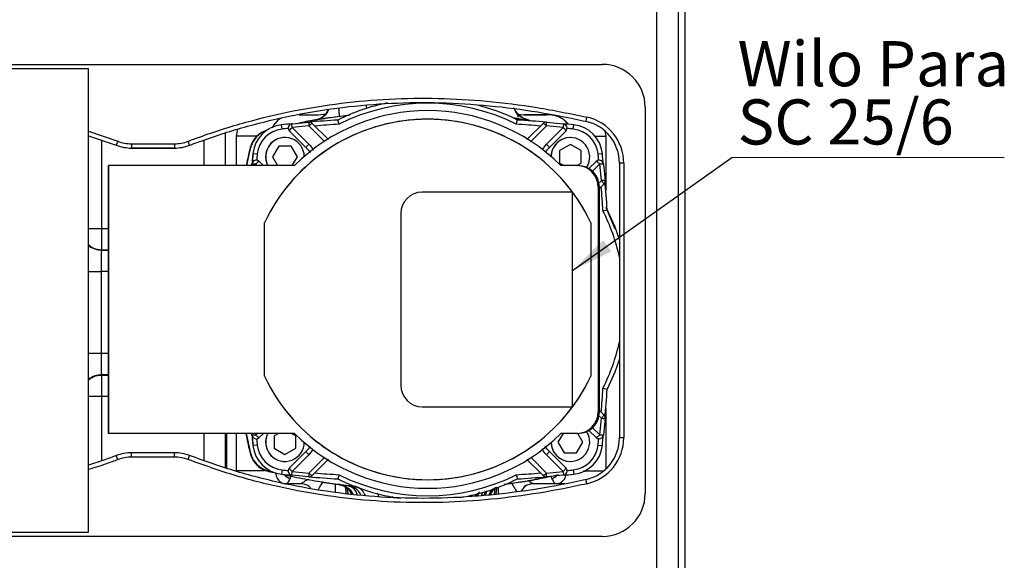
# Model space of a CAD drawing. Units: millimetres. Extents: x 10 to 416, y 10 to 287.
# Drawn here: x 84 to 161, y 141 to 183 of the extents above; entities that cross this region are included whole.
import ezdxf

# ---------------------------------------------------------------- set-up
doc = ezdxf.new("R2010")
doc.units = ezdxf.units.MM
doc.styles.add('SLDTEXTSTYLE1', font='TXT', dxfattribs={"width": 0.75})
doc.dimstyles.new('SLDDIMSTYLE1', dxfattribs={"dimtxt": 0.18, "dimasz": 3.302, "dimexe": 0, "dimexo": 0.0625, "dimgap": 0, "dimtad": 0, "dimtih": 1, "dimtoh": 1, "dimdec": 0, "dimrnd": 1e-09, "dimzin": 0, "dimdsep": 46, "dimtxsty": 'Standard', "dimsah": 1, "dimcen": 0.09, "dimadec": 0, "dimazin": 0, "dimtfac": 3.302, "dimtdec": 0, "dimtofl": 0, "dimtmove": 0, "dimatfit": 3, "dimfxl": 1, "dimfrac": 2, "dimtolj": 1, "dimtzin": 0, "dimarcsym": 0})

# ---------------------------------------------------------------- blocks, each defined once
blk = doc.blocks.new('SW_NOTE_0_5')
at = {"color": 0, "linetype": 'Continuous', "lineweight": 0}
blk.add_line((21.159, 0), (0, 0), dxfattribs=at)
at = {"color": 0, "linetype": 'Continuous', "lineweight": 0, "char_height": 3.5, "attachment_point": 1, "style": 'SLDTEXTSTYLE1'}
for s, insert in [('Wilo Para', (0.454, 9.046)), ('SC 25/6', (0.454, 4.52))]:
    blk.add_mtext(s, dxfattribs=dict(at, insert=insert))

msp = doc.modelspace()

# ---------------------------------------------------------------- linework, layer by layer
at = {"color": 7, "linetype": 'Continuous', "lineweight": 25}
for p, q in [((133.827, 218), (133.827, 92.666)), ((135.494, 218), (135.494, 92.666)), ((136.047, 92.666), (136.047, 217.999)), ((59.845, 179.441), (129.608, 179.441)), ((59.845, 179.441), (129.608, 179.441)), ((89.714, 179.107), (59.845, 179.107)), ((89.714, 143.107), (89.714, 179.107)), ((129.608, 179.441), (129.608, 179.441)), ((132.941, 176.107), (132.941, 146.107)), ((106.065, 175.533), (107.569, 175.533)), ((107.341, 175.12), (107.338, 175.12)), ((107.569, 175.533), (108.134, 175.59)), ((109.175, 174.792), (109.086, 175.121)), ((109.992, 175.479), (109.198, 175.394)), ((123.007, 175.224), (122.68, 175.273)), ((122.928, 174.792), (123.018, 175.121)), ((123.007, 175.224), (123.008, 175.238)), ((123.413, 175.158), (123.008, 175.238)), ((123.055, 175.581), (123.522, 175.533)), ((123.522, 175.533), (125.297, 175.533)), ((123.996, 175.078), (123.538, 175.23)), ((123.996, 175.078), (123.996, 175.078)), ((128.347, 175.016), (128.421, 175.341)), ((101.208, 173.866), (101.314, 174.398)), ((104.744, 174.414), (104.709, 174.745)), ((106.826, 174.664), (105.528, 174.542)), ((105.528, 174.542), (106.825, 173.247)), ((105.531, 174.829), (106.829, 174.95)), ((105.531, 174.829), (105.531, 174.829)), ((107.094, 174.853), (108.343, 173.604)), ((123.752, 173.595), (125.01, 174.853)), ((125.275, 174.95), (126.573, 174.829)), ((126.575, 174.542), (125.278, 174.664)), ((125.279, 173.247), (126.575, 174.542)), ((127.36, 174.414), (127.395, 174.745)), ((128.347, 175.016), (128.347, 175.016)), ((89.714, 174.241), (91.999, 173.47)), ((89.714, 173.891), (91.88, 173.159)), ((101.208, 171.581), (101.208, 173.866)), ((104.974, 173.759), (104.974, 173.759)), ((106.624, 172.966), (105.328, 174.262)), ((126.776, 174.262), (125.48, 172.966)), ((127.13, 173.759), (127.13, 173.759)), ((129.806, 174.254), (129.883, 173.867)), ((129.883, 173.867), (129.883, 169.649)), ((91.999, 173.47), (91.88, 173.159)), ((91.88, 173.159), (91.88, 173.159)), ((93.066, 173.274), (96.386, 173.274)), ((93.066, 173.274), (93.066, 172.941)), ((93.066, 172.941), (96.386, 172.941)), ((93.066, 172.941), (96.386, 172.941)), ((93.066, 172.941), (93.066, 172.941)), ((96.386, 172.941), (93.066, 172.941)), ((96.386, 173.274), (96.386, 172.941)), ((96.386, 172.941), (96.386, 172.941)), ((97.572, 173.159), (97.453, 173.47)), ((97.572, 173.159), (97.572, 173.159)), ((102.273, 172.952), (101.984, 171.581)), ((102.273, 172.952), (102.259, 172.893)), ((102.304, 173.063), (102.273, 172.952)), ((102.304, 172.948), (102.273, 172.952)), ((102.285, 172.957), (102.304, 173.063)), ((104.493, 173.092), (104.011, 172.259)), ((105.455, 173.092), (104.493, 173.092)), ((105.936, 172.259), (105.455, 173.092)), ((106.624, 172.966), (106.624, 172.966)), ((127.13, 173.221), (126.297, 172.74)), ((127.964, 172.74), (127.13, 173.221)), ((102.488, 172.524), (102.488, 172.524)), ((102.488, 172.524), (102.819, 172.489)), ((104.011, 172.259), (104.403, 171.581)), ((105.544, 171.581), (105.936, 172.259)), ((126.297, 172.74), (126.297, 171.778)), ((127.964, 171.778), (127.964, 172.74)), ((129.285, 172.489), (129.616, 172.524)), ((129.368, 171.998), (129.335, 172.001)), ((91.285, 171.581), (91.285, 150.781)), ((105.71, 171.581), (91.285, 171.581)), ((91.285, 150.781), (91.285, 171.581)), ((91.285, 171.581), (91.285, 171.581)), ((101.975, 171.657), (101.96, 171.581)), ((102.403, 171.702), (102.403, 171.702)), ((102.971, 171.905), (103.295, 171.581)), ((126.297, 171.778), (126.638, 171.581)), ((127.631, 171.581), (126.394, 171.581)), ((127.622, 171.581), (127.964, 171.778)), ((127.718, 171.581), (127.631, 171.581)), ((128.573, 171.345), (129.133, 171.905)), ((129.535, 170.407), (129.413, 171.704)), ((129.7, 171.702), (129.821, 170.404)), ((131.274, 171.765), (130.941, 171.765)), ((130.941, 171.765), (130.941, 150.449)), ((131.274, 171.765), (131.274, 150.449)), ((129.298, 169.914), (129.298, 152.447)), ((129.385, 169.914), (129.298, 169.914)), ((129.724, 170.139), (129.385, 169.8)), ((129.385, 152.447), (129.385, 169.914)), ((129.448, 169.862), (129.437, 169.925)), ((127.302, 169.514), (115.635, 169.514)), ((127.302, 152.847), (127.302, 169.514)), ((129.883, 168.36), (130.591, 166.669)), ((113.968, 167.847), (113.968, 154.514)), ((129.664, 168.057), (129.992, 168.146)), ((103.385, 155.218), (103.385, 167.144)), ((128.719, 167.144), (128.719, 155.218)), ((90.755, 165.046), (90.752, 165.02)), ((90.726, 156.998), (90.726, 163.36)), ((90.753, 155.337), (90.755, 155.312)), ((129.664, 154.304), (129.992, 154.215)), ((115.635, 152.847), (127.302, 152.847)), ((129.298, 152.447), (129.385, 152.447)), ((129.385, 152.561), (129.724, 152.222)), ((129.884, 152.717), (129.884, 148.014)), ((129.413, 150.657), (129.535, 151.955)), ((129.821, 151.958), (129.7, 150.66)), ((105.71, 150.781), (91.285, 150.781)), ((91.285, 150.781), (91.285, 150.781)), ((100.431, 150.781), (100.431, 148.091)), ((101.208, 147.866), (101.208, 150.781)), ((101.928, 150.781), (101.975, 150.543)), ((101.95, 150.781), (102.273, 149.247)), ((101.958, 150.781), (102.304, 149.251)), ((102.403, 150.66), (102.403, 150.66)), ((103.295, 150.781), (102.971, 150.457)), ((104.482, 150.781), (104.14, 150.584)), ((105.807, 150.584), (105.466, 150.781)), ((126.56, 150.781), (126.168, 150.103)), ((127.631, 150.781), (126.394, 150.781)), ((127.718, 150.781), (127.631, 150.781)), ((128.092, 150.103), (127.701, 150.781)), ((129.133, 150.457), (128.573, 151.017)), ((102.819, 149.873), (102.488, 149.838)), ((102.488, 149.838), (102.488, 149.838)), ((104.14, 150.584), (104.14, 149.621)), ((105.807, 149.621), (105.807, 150.584)), ((126.168, 150.103), (126.649, 149.269)), ((127.611, 149.269), (128.092, 150.103)), ((129.285, 149.873), (129.616, 149.838)), ((129.368, 150.363), (129.335, 150.361)), ((130.941, 150.449), (131.274, 150.449)), ((93.066, 148.941), (93.066, 149.274)), ((96.386, 149.274), (93.066, 149.274)), ((96.386, 148.941), (96.386, 149.274)), ((102.259, 149.307), (102.273, 149.247)), ((102.273, 149.247), (102.273, 149.247)), ((102.273, 149.247), (102.289, 149.189)), ((104.14, 149.621), (104.974, 149.14)), ((104.974, 149.14), (105.807, 149.621)), ((105.328, 148.1), (106.624, 149.396)), ((106.825, 149.115), (105.528, 147.819)), ((106.624, 149.396), (106.624, 149.396)), ((126.575, 147.819), (125.279, 149.115)), ((125.48, 149.396), (126.776, 148.1)), ((126.649, 149.269), (127.611, 149.269)), ((91.999, 148.744), (91.88, 149.056)), ((96.386, 148.941), (93.066, 148.941)), ((97.453, 148.744), (97.572, 149.056)), ((104.974, 148.603), (104.974, 148.603)), ((108.352, 148.767), (107.094, 147.508)), ((125.01, 147.508), (123.761, 148.758)), ((127.13, 148.603), (127.13, 148.603)), ((103.696, 147.86), (103.692, 147.829)), ((103.692, 147.829), (104.273, 147.714)), ((104.744, 147.948), (104.709, 147.617)), ((105.528, 147.819), (106.826, 147.697)), ((106.829, 147.412), (105.531, 147.532)), ((105.531, 147.532), (105.531, 147.532)), ((109.175, 147.569), (109.086, 147.241)), ((122.928, 147.569), (123.018, 147.241)), ((126.573, 147.532), (125.275, 147.412)), ((125.278, 147.697), (126.575, 147.819)), ((125.786, 147.494), (126.211, 147.582)), ((127.36, 147.948), (127.395, 147.617)), ((106.221, 146.866), (105.023, 146.866)), ((107.545, 147.067), (108.081, 146.962)), ((108.02, 146.971), (109.167, 146.809)), ((109.153, 146.811), (109.104, 146.818)), ((109.187, 146.807), (109.167, 146.809)), ((109.23, 146.801), (109.187, 146.807)), ((109.23, 146.801), (109.704, 146.743)), ((124.222, 146.867), (124.214, 146.867)), ((126.701, 146.867), (124.222, 146.867)), ((128.421, 146.874), (128.347, 147.199)), ((109.663, 146.6), (109.711, 146.107)), ((109.966, 146.713), (109.782, 146.734)), ((109.966, 146.713), (110.398, 146.666)), ((59.845, 143.107), (89.714, 143.107)), ((59.845, 143.107), (89.714, 143.107)), ((89.714, 143.107), (89.714, 143.107)), ((129.608, 142.774), (59.845, 142.774))]:
    msp.add_line(p, q, dxfattribs=at)
at = {"color": 8, "linetype": 'Continuous', "lineweight": 25}
for p, q in [((107.692, 175.161), (107.606, 175.149)), ((123.008, 175.238), (122.679, 175.277)), ((108.053, 173.439), (106.826, 174.664)), ((125.278, 174.664), (124.033, 173.421)), ((90.755, 166.706), (90.755, 173.539)), ((98.668, 173.528), (98.668, 171.581)), ((100.334, 174.09), (100.334, 171.581)), ((124.957, 172.825), (125.279, 173.247)), ((102.392, 171.581), (102.403, 171.702)), ((102.691, 171.704), (102.679, 171.581)), ((102.814, 171.581), (102.691, 171.704)), ((129.413, 171.704), (128.809, 171.1)), ((129.313, 170.184), (129.535, 170.407)), ((90.755, 166.706), (91.285, 166.706)), ((90.752, 165.02), (91.285, 165.02)), ((90.755, 165.046), (91.285, 165.046)), ((91.285, 163.36), (90.726, 163.36)), ((90.726, 156.998), (91.285, 156.998)), ((91.285, 155.338), (90.753, 155.337)), ((90.755, 155.312), (91.285, 155.312)), ((90.755, 148.652), (90.755, 153.652)), ((91.285, 153.652), (90.755, 153.652)), ((129.535, 151.955), (129.313, 152.178)), ((98.668, 150.781), (98.668, 148.686)), ((100.335, 150.781), (100.335, 148.122)), ((102.403, 150.66), (102.392, 150.781)), ((102.679, 150.781), (102.691, 150.657)), ((102.691, 150.657), (102.814, 150.781)), ((128.809, 151.262), (129.413, 150.657)), ((102.289, 149.189), (102.304, 149.137)), ((107.147, 149.537), (106.825, 149.115)), ((106.826, 147.697), (108.071, 148.941)), ((124.051, 148.922), (125.278, 147.697)), ((105.373, 147.263), (105.459, 147.478)), ((108.878, 146.85), (108.878, 146.188)), ((109.29, 146.777), (109.104, 146.818)), ((125.622, 147.458), (125.7, 147.263)), ((109.662, 146.601), (109.711, 146.107)), ((109.704, 146.743), (109.782, 146.734)), ((119.749, 145.915), (119.935, 146.147)), ((119.876, 145.922), (119.935, 146.147)), ((121.373, 146.058), (121.427, 146.601)), ((121.545, 146.086), (121.545, 146.598)), ((113.341, 145.806), (113.322, 145.888))]:
    msp.add_line(p, q, dxfattribs=at)
at = {"color": 8, "linetype": 'Continuous', "lineweight": 25, "flags": 128}
for points in [[(102.773, 173.866), (102.765, 173.866), (102.296, 173.866), (101.908, 173.866), (101.604, 173.866), (101.385, 173.866), (101.253, 173.866), (101.208, 173.866)], [(129.045, 173.867), (129.183, 173.867), (129.487, 173.867), (129.706, 173.867), (129.838, 173.867), (129.883, 173.867)], [(89.714, 166.706), (89.833, 166.706), (90.12, 166.706), (90.431, 166.706), (90.755, 166.706)], [(90.755, 153.652), (90.432, 153.652), (90.121, 153.652), (89.834, 153.652), (89.714, 153.652)]]:
    msp.add_lwpolyline(points, dxfattribs=at)
at = {"color": 7, "linetype": 'Continuous', "lineweight": 25, "flags": 128}
for points in [[(102.488, 172.524), (102.431, 171.978), (102.391, 171.581)], [(129.992, 168.146), (130.577, 166.826), (130.941, 165.78)], [(90.755, 165.046), (90.755, 165.101), (90.755, 165.211), (90.755, 165.373), (90.755, 165.58), (90.755, 165.826), (90.755, 166.102), (90.755, 166.399), (90.755, 166.706)], [(130.941, 156.582), (130.577, 155.535), (129.992, 154.215)], [(90.755, 153.652), (90.755, 153.959), (90.755, 154.256), (90.755, 154.532), (90.755, 154.778), (90.755, 154.985), (90.755, 155.147), (90.755, 155.257), (90.755, 155.312)], [(102.391, 150.781), (102.431, 150.384), (102.488, 149.838)]]:
    msp.add_lwpolyline(points, dxfattribs=at)
at = {"color": 7, "linetype": 'Continuous', "lineweight": 25}
for centre, radius, start, end in [((129.608, 176.107), 3.333, 0.00001, 90.00001), ((129.608, 176.107), 3.333, 0.00001, 90.00001), ((116.052, 161.181), 14.667, 45.161, 134.839), ((116.052, 161.181), 15.583, 101.67595, 116.55094), ((116.052, 161.181), 15.25, 63.1974, 116.8026), ((116.052, 161.181), 15.583, 63.44906, 76.10621), ((116.052, 161.181), 14, 36.52961, 154.79123), ((116.052, 161.181), 14, 25.20877, 154.79123), ((116.052, 68.264), 107.083, 93.72966, 94.94082), ((116.052, 68.264), 107.083, 85.05918, 86.27034), ((127.608, 171.765), 3.667, 0.00001, 77.1892), ((104.974, 172.259), 2.5, 96.08061, 173.91939), ((104.974, 172.259), 2.5, 96.08061, 173.91939), ((104.974, 172.259), 2.167, 96.08061, 173.91939), ((116.052, 68.264), 107.083, 95.63852, 96.08061), ((116.052, 68.264), 106.75, 95.81743, 96.08061), ((105.564, 174.498), 0.333, 95.63852, 225), ((105.564, 174.498), 0.333, 185.72798, 225), ((106.858, 174.617), 0.333, 45, 94.94082), ((116.052, 68.264), 106.75, 93.69337, 94.70666), ((116.052, 68.264), 106.75, 85.29334, 86.30663), ((125.246, 174.617), 0.333, 85.05918, 135), ((126.54, 174.498), 0.333, 315, 84.36148), ((116.052, 68.264), 107.083, 83.91939, 84.36148), ((116.052, 68.264), 106.75, 83.91939, 84.18257), ((127.13, 172.259), 2.167, 6.08061, 83.91939), ((127.13, 172.259), 2.5, 6.08061, 83.91939), ((127.608, 171.765), 3.333, 0.00001, 77.1892), ((127.608, 171.765), 3.333, 0.00001, 77.1892), ((104.974, 172.259), 1.5, 1.09301, 206.88339), ((104.974, 172.259), 1.5, 90.00038, 206.88339), ((127.13, 172.259), 1.5, 326.93327, 180), ((127.13, 172.259), 1.5, 90.00038, 180), ((93.066, 176.274), 3.333, 249.1582, 270.00001), ((93.066, 176.274), 3.333, 249.1582, 270.00001), ((93.066, 176.274), 3, 249.1582, 270.00001), ((96.386, 176.274), 3, 270.00001, 290.84186), ((96.386, 176.274), 3.333, 270.00001, 290.84186), ((96.386, 176.274), 3.333, 270.00001, 290.84186), ((208.969, 161.181), 107.083, 173.91939, 174.36148), ((102.735, 171.669), 0.333, 45, 174.36148), ((208.969, 161.181), 106.75, 173.91939, 174.18257), ((129.369, 171.669), 0.333, 5.63852, 135), ((129.369, 171.669), 0.333, 95.72798, 135), ((23.135, 161.181), 106.75, 5.81743, 6.08061), ((23.135, 161.181), 107.083, 5.63852, 6.08061), ((23.135, 161.181), 106.75, 3.69337, 4.70666), ((129.489, 170.375), 0.333, 315, 4.94082), ((23.135, 161.181), 107.083, 3.72966, 4.94082), ((115.635, 167.847), 1.667, 90, 180), ((116.052, 161.181), 14, 25.20877, 36.52961), ((116.052, 161.181), 15.25, 12.48746, 26.8026), ((116.052, 161.181), 15.25, 333.1974, 347.51257), ((116.052, 161.181), 14, 205.20877, 323.47039), ((116.052, 161.181), 14, 205.20877, 334.79123), ((116.052, 161.181), 14, 323.47039, 334.79123), ((115.635, 154.514), 1.667, 180, 270), ((23.135, 161.181), 106.75, 355.29334, 356.30663), ((23.135, 161.181), 107.083, 355.05918, 356.27034), ((129.489, 151.987), 0.333, 355.05918, 45), ((102.735, 150.692), 0.333, 185.63852, 315), ((208.969, 161.181), 107.083, 185.63852, 186.08061), ((104.974, 150.103), 1.5, 153.11661, 360), ((104.974, 150.103), 1.5, 153.11661, 270.00038), ((116.052, 161.181), 14.667, 225.161, 314.839), ((127.13, 150.103), 1.5, 181.09303, 33.06673), ((129.369, 150.692), 0.333, 225, 354.36148), ((23.135, 161.181), 107.083, 353.91939, 354.36148), ((104.974, 150.103), 2.5, 186.08061, 263.91939), ((104.974, 150.103), 2.5, 186.08061, 263.91939), ((208.969, 161.181), 106.75, 185.81743, 186.08061), ((104.974, 150.103), 2.167, 186.08061, 263.91939), ((127.13, 150.103), 1.5, 181.09303, 270.00038), ((127.13, 150.103), 2.167, 276.08061, 353.91939), ((127.13, 150.103), 2.5, 276.08061, 353.91939), ((127.608, 150.449), 3.333, 282.81082, 0.00001), ((127.608, 150.449), 3.667, 282.81082, 0.00001), ((129.369, 150.692), 0.333, 225, 264.27202), ((23.135, 161.181), 106.75, 353.91939, 354.18257), ((93.066, 145.941), 3.333, 90.00001, 110.84182), ((96.386, 145.941), 3.333, 69.15817, 90.00001), ((102.782, 149.284), 0.5, 184.07429, 197.13774), ((93.066, 145.941), 3, 90.00001, 110.84182), ((96.386, 145.941), 3, 69.15817, 90.00001), ((116.052, 254.097), 107.083, 263.91939, 264.36148), ((116.052, 254.097), 106.75, 263.91939, 264.18257), ((105.564, 147.864), 0.333, 135, 264.36148), ((105.564, 147.864), 0.333, 135, 174.27202), ((116.052, 254.097), 106.75, 265.29334, 266.30663), ((116.052, 161.181), 15.25, 243.1974, 296.8026), ((116.052, 254.097), 106.75, 273.69337, 274.70666), ((126.54, 147.864), 0.333, 275.63852, 45), ((116.052, 254.097), 107.083, 275.63852, 276.08061), ((116.052, 254.097), 106.75, 275.81743, 276.08061), ((106.858, 147.744), 0.333, 265.05918, 315), ((116.052, 254.097), 107.083, 265.05918, 266.27034), ((116.052, 161.181), 15.583, 243.44906, 262.31751), ((116.052, 161.181), 15.583, 279.34697, 296.55094), ((116.052, 254.097), 107.083, 273.72966, 274.94082), ((125.246, 147.744), 0.333, 225, 274.94082), ((129.608, 146.107), 3.333, 270.00001, 0.00001)]:
    msp.add_arc(centre, radius, start, end, dxfattribs=at)
at = {"color": 8, "linetype": 'Continuous', "lineweight": 25}
for centre, radius, start, end in [((107.119, 176.435), 1.333, 279.47158, 338.25433), ((90.753, 166.692), 1.671, 231.53983, 269.96803), ((90.754, 153.666), 1.671, 90.0347, 128.47324), ((105.953, 148.596), 1.454, 224.58527, 246.47771), ((125.132, 148.577), 1.432, 293.39789, 314.40483)]:
    msp.add_arc(centre, radius, start, end, dxfattribs=at)
at = {"color": 7, "linetype": 'Continuous', "lineweight": 25, "extrusion": (3.45736e-08, -1.76815e-20, 1)}
msp.add_ellipse((127.631, 169.914), major_axis=(-1.667, 0, 0), ratio=0.999657, start_param=3.141593, end_param=4.712389, dxfattribs=at)
at = {"color": 7, "linetype": 'Continuous', "lineweight": 25, "extrusion": (3.45736e-08, 2.21689e-13, 1)}
for centre, major_axis, start_param, end_param in [((127.718, 169.914), (1.667, 0, 0), 0, 1.570796), ((127.718, 152.447), (-1.667, 0, 0), 1.570796, 3.141593)]:
    msp.add_ellipse(centre, major_axis=major_axis, ratio=0.999657, start_param=start_param, end_param=end_param, dxfattribs=at)
at = {"color": 7, "linetype": 'Continuous', "lineweight": 25, "extrusion": (3.45736e-08, -1.70921e-20, 1)}
for centre, major_axis, start_param, end_param in [((127.718, 169.914), (-1.667, 0, 0), 3.141593, 4.712389), ((127.718, 152.447), (1.667, 0, 0), 4.712389, 6.283185)]:
    msp.add_ellipse(centre, major_axis=major_axis, ratio=0.999657, start_param=start_param, end_param=end_param, dxfattribs=at)
at = {"color": 7, "linetype": 'Continuous', "lineweight": 25, "extrusion": (3.45736e-08, -1.82708e-20, 1)}
msp.add_ellipse((127.631, 152.447), major_axis=(1.667, 0, 0), ratio=0.999657, start_param=4.712389, end_param=6.283185, dxfattribs=at)
at = {"color": 7, "linetype": 'Continuous', "lineweight": 25}
for points, knots in [([(97.453, 173.47), (97.748, 173.58), (99.22, 174.131), (101.922, 174.987), (105.595, 175.866), (109.324, 176.468), (113.088, 176.793), (116.864, 176.844), (120.692, 176.621), (124.556, 176.146), (127.133, 175.609), (128.421, 175.341)], [0, 0, 0, 0, 0.0299527, 0.14984, 0.2697281, 0.3896162, 0.5095032, 0.6293866, 0.7492644, 0.8746272, 1, 1, 1, 1]), ([(97.572, 173.159), (97.866, 173.269), (99.339, 173.82), (102.041, 174.674), (105.718, 175.552), (109.456, 176.148), (113.235, 176.468), (117.037, 176.505), (120.839, 176.268), (124.621, 175.793), (127.106, 175.275), (128.347, 175.016)], [0, 0, 0, 0, 0.0301406, 0.1507809, 0.271422, 0.3923992, 0.5133785, 0.6348591, 0.7566294, 0.8784502, 1, 1, 1, 1]), ([(108.36, 175.955), (108.336, 175.886), (108.269, 175.696), (108.054, 175.446), (107.748, 175.22), (107.506, 175.159), (107.385, 175.128)], [0, 0, 0, 0, 0.160007, 0.439654, 0.719643, 1, 1, 1, 1]), ([(107.738, 175.26), (107.835, 175.318), (108.039, 175.442), (108.25, 175.69), (108.322, 175.881), (108.349, 175.953)], [0, 0, 0, 0, 0.356237, 0.757972, 1, 1, 1, 1]), ([(123.047, 175.338), (123.063, 175.361), (123.099, 175.416), (122.964, 175.631), (122.817, 175.922), (122.75, 176.057)], [0, 0, 0, 0, 0.283417, 0.670074, 1, 1, 1, 1]), ([(123.996, 175.078), (123.836, 175.121), (123.515, 175.206), (123.104, 175.497), (122.921, 175.767), (122.831, 175.9)], [0, 0, 0, 0, 0.336762, 0.673529, 1, 1, 1, 1]), ([(104.726, 175.287), (104.715, 175.282), (104.597, 175.233), (104.398, 175.081), (104.168, 174.83), (104.038, 174.634), (104.01, 174.525), (104.01, 174.524)], [0, 0, 0, 0, 0.031612, 0.358907, 0.6823, 0.995898, 1, 1, 1, 1]), ([(109.973, 175.472), (109.814, 175.455), (109.111, 175.382), (108.141, 175.236), (106.928, 175.038), (106.259, 174.903), (105.86, 174.822)], [0, 0, 0, 0, 0.114761, 0.509157, 0.706334, 1, 1, 1, 1]), ([(107.606, 175.149), (107.43, 175.127), (106.842, 175.051), (106.265, 174.917), (105.86, 174.822)], [0, 0, 0, 0, 0.298994, 1, 1, 1, 1]), ([(106.065, 175.533), (106.232, 175.533), (106.666, 175.533), (107.224, 175.533), (107.569, 175.533)], [0, 0, 0, 0, 0.383742, 1, 1, 1, 1]), ([(109.198, 175.394), (108.965, 175.363), (108.497, 175.301), (107.885, 175.209), (107.524, 175.151), (107.362, 175.124), (107.346, 175.121), (107.338, 175.12)], [0, 0, 0, 0, 0.243521, 0.489721, 0.74147, 0.870258, 1, 1, 1, 1]), ([(123.12, 175.524), (123.096, 175.544), (123.003, 175.622), (122.939, 175.713), (122.892, 175.78)], [0, 0, 0, 0, 0.263605, 1, 1, 1, 1]), ([(124.126, 175.037), (124.012, 175.057), (123.64, 175.125), (123.266, 175.183), (123.007, 175.224)], [0, 0, 0, 0, 0.307476, 1, 1, 1, 1]), ([(125.679, 175.533), (125.573, 175.533), (125.252, 175.533), (124.538, 175.533), (123.86, 175.533), (123.522, 175.533)], [0, 0, 0, 0, 0.198867, 0.601637, 1, 1, 1, 1]), ([(126.935, 174.792), (126.93, 174.802), (126.871, 174.912), (126.688, 175.082), (126.399, 175.287), (125.937, 175.484), (125.555, 175.514), (125.297, 175.533)], [0, 0, 0, 0, 0.017665, 0.203778, 0.392041, 0.589775, 1, 1, 1, 1]), ([(103.692, 174.371), (103.524, 174.315), (103.189, 174.205), (102.769, 173.875), (102.439, 173.455), (102.329, 173.12), (102.273, 172.952)], [0, 0, 0, 0, 0.250005, 0.500001, 0.749997, 1, 1, 1, 1]), ([(105.531, 174.829), (105.501, 174.824), (105.443, 174.813), (105.359, 174.766), (105.282, 174.689), (105.232, 174.581), (105.232, 174.502), (105.232, 174.464)], [0, 0, 0, 0, 0.1399806, 0.2793083, 0.4755593, 0.7477401, 1, 1, 1, 1]), ([(105.328, 174.262), (105.326, 174.271), (105.323, 174.289), (105.359, 174.347), (105.402, 174.403), (105.453, 174.464), (105.498, 174.511), (105.528, 174.542)], [0, 0, 0, 0, 0.2496786, 0.4993573, 0.6338458, 0.753752, 1, 1, 1, 1]), ([(105.528, 174.542), (105.526, 174.579), (105.52, 174.656), (105.518, 174.744), (105.52, 174.796), (105.524, 174.824), (105.528, 174.827), (105.531, 174.829)], [0, 0, 0, 0, 0.24153, 0.499293, 0.695715, 0.834463, 1, 1, 1, 1]), ([(106.829, 174.95), (106.827, 174.948), (106.823, 174.944), (106.819, 174.917), (106.817, 174.866), (106.818, 174.778), (106.823, 174.701), (106.826, 174.664)], [0, 0, 0, 0, 0.165474, 0.304197, 0.500702, 0.758411, 1, 1, 1, 1]), ([(106.826, 174.664), (106.856, 174.692), (106.917, 174.751), (107.003, 174.819), (107.069, 174.858), (107.086, 174.855), (107.094, 174.853)], [0, 0, 0, 0, 0.240509, 0.5, 0.759491, 1, 1, 1, 1]), ([(125.01, 174.853), (125.018, 174.855), (125.035, 174.858), (125.101, 174.819), (125.187, 174.751), (125.248, 174.692), (125.278, 174.664)], [0, 0, 0, 0, 0.240509, 0.5, 0.759491, 1, 1, 1, 1]), ([(125.278, 174.664), (125.28, 174.701), (125.285, 174.778), (125.287, 174.866), (125.285, 174.917), (125.281, 174.944), (125.277, 174.948), (125.275, 174.95)], [0, 0, 0, 0, 0.241589, 0.499298, 0.695778, 0.834508, 1, 1, 1, 1]), ([(126.573, 174.829), (126.575, 174.827), (126.58, 174.824), (126.584, 174.796), (126.586, 174.744), (126.584, 174.656), (126.578, 174.579), (126.575, 174.542)], [0, 0, 0, 0, 0.1655191, 0.3042601, 0.5007068, 0.7584699, 1, 1, 1, 1]), ([(103.507, 174.269), (103.434, 174.244), (103.157, 174.15), (102.752, 173.823), (102.434, 173.371), (102.338, 173.057), (102.304, 172.948)], [0, 0, 0, 0, 0.124295, 0.470449, 0.816773, 1, 1, 1, 1]), ([(102.259, 172.893), (102.249, 172.854), (102.209, 172.688), (102.106, 172.252), (102.022, 171.87), (101.975, 171.657)], [0, 0, 0, 0, 0.120764, 0.509062, 1, 1, 1, 1]), ([(102.304, 172.948), (102.271, 172.815), (102.158, 172.362), (102.06, 171.904), (101.99, 171.581)], [0, 0, 0, 0, 0.292668, 1, 1, 1, 1]), ([(102.304, 173.063), (102.299, 173.047), (102.295, 173.032), (102.291, 173.015), (102.29, 173.011), (102.287, 172.995), (102.284, 172.98), (102.282, 172.968)], [0, 0, 0, 0, 0.4931914, 0.507151, 0.5349954, 0.6326508, 1, 1, 1, 1]), ([(102.302, 173.057), (102.302, 173.055), (102.301, 173.053), (102.3, 173.051), (102.3, 173.051)], [0, 0, 0, 0, 0.518474, 1, 1, 1, 1]), ([(102.3, 173.05), (102.3, 173.05), (102.3, 173.05), (102.3, 173.051), (102.3, 173.051)], [0, 0, 0, 0, 0.155051, 1, 1, 1, 1]), ([(106.624, 172.966), (106.622, 172.975), (106.619, 172.993), (106.662, 173.062), (106.732, 173.151), (106.794, 173.215), (106.825, 173.247)], [0, 0, 0, 0, 0.25003, 0.499967, 0.750079, 1, 1, 1, 1]), ([(106.624, 172.966), (106.729, 172.858), (106.844, 172.739), (106.903, 172.589), (106.908, 172.576)], [0, 0, 0, 0, 0.91638, 1, 1, 1, 1]), ([(125.213, 172.613), (125.263, 172.694), (125.334, 172.808), (125.43, 172.914), (125.465, 172.951), (125.476, 172.962), (125.479, 172.965), (125.48, 172.966)], [0, 0, 0, 0, 0.644404, 0.900191, 0.969598, 0.989675, 1, 1, 1, 1]), ([(125.48, 172.966), (125.482, 172.975), (125.485, 172.993), (125.442, 173.062), (125.371, 173.151), (125.31, 173.215), (125.279, 173.247)], [0, 0, 0, 0, 0.2499229, 0.500035, 0.7499703, 1, 1, 1, 1]), ([(102.403, 171.702), (102.405, 171.704), (102.409, 171.708), (102.437, 171.713), (102.488, 171.715), (102.576, 171.713), (102.653, 171.707), (102.691, 171.704)], [0, 0, 0, 0, 0.1655191, 0.3042601, 0.5007068, 0.7584699, 1, 1, 1, 1]), ([(129.413, 171.704), (129.451, 171.707), (129.528, 171.713), (129.616, 171.715), (129.667, 171.713), (129.695, 171.708), (129.698, 171.704), (129.7, 171.702)], [0, 0, 0, 0, 0.24153, 0.499293, 0.695715, 0.834463, 1, 1, 1, 1]), ([(129.821, 170.404), (129.819, 170.406), (129.815, 170.409), (129.788, 170.414), (129.737, 170.415), (129.649, 170.414), (129.572, 170.409), (129.535, 170.407)], [0, 0, 0, 0, 0.165474, 0.304197, 0.500702, 0.758411, 1, 1, 1, 1]), ([(129.535, 170.407), (129.564, 170.377), (129.622, 170.315), (129.69, 170.23), (129.73, 170.164), (129.726, 170.147), (129.724, 170.139)], [0, 0, 0, 0, 0.2405087, 0.5, 0.7594913, 1, 1, 1, 1]), ([(90.726, 163.36), (90.726, 163.474), (90.726, 163.704), (90.728, 164.041), (90.731, 164.359), (90.736, 164.651), (90.743, 164.919), (90.749, 164.984), (90.752, 165.02)], [0, 0, 0, 0, 0.137734, 0.28027, 0.427606, 0.579744, 0.764001, 1, 1, 1, 1]), ([(90.753, 155.337), (90.749, 155.374), (90.743, 155.439), (90.736, 155.707), (90.732, 155.999), (90.728, 156.317), (90.726, 156.654), (90.726, 156.884), (90.726, 156.998)], [0, 0, 0, 0, 0.2359945, 0.420278, 0.5724038, 0.719733, 0.8622651, 1, 1, 1, 1]), ([(129.724, 152.222), (129.726, 152.214), (129.73, 152.198), (129.69, 152.132), (129.622, 152.046), (129.564, 151.984), (129.535, 151.955)], [0, 0, 0, 0, 0.240509, 0.5, 0.759491, 1, 1, 1, 1]), ([(129.535, 151.955), (129.572, 151.952), (129.649, 151.947), (129.737, 151.946), (129.788, 151.948), (129.815, 151.952), (129.819, 151.956), (129.821, 151.958)], [0, 0, 0, 0, 0.241589, 0.499298, 0.695778, 0.834508, 1, 1, 1, 1]), ([(102.691, 150.657), (102.653, 150.655), (102.576, 150.649), (102.488, 150.647), (102.437, 150.649), (102.409, 150.653), (102.405, 150.657), (102.403, 150.66)], [0, 0, 0, 0, 0.24153, 0.499293, 0.695715, 0.834463, 1, 1, 1, 1]), ([(129.7, 150.66), (129.698, 150.657), (129.695, 150.653), (129.667, 150.649), (129.616, 150.647), (129.528, 150.649), (129.451, 150.655), (129.413, 150.657)], [0, 0, 0, 0, 0.165519, 0.30426, 0.500707, 0.75847, 1, 1, 1, 1]), ([(101.975, 150.543), (102.022, 150.327), (102.094, 150.002), (102.181, 149.631), (102.229, 149.43), (102.249, 149.346), (102.259, 149.307)], [0, 0, 0, 0, 0.490112, 0.740183, 0.87943, 1, 1, 1, 1]), ([(102.304, 149.251), (102.295, 149.25), (102.278, 149.247), (102.275, 149.247), (102.273, 149.247)], [0, 0, 0, 0, 0.5, 1, 1, 1, 1]), ([(102.273, 149.247), (102.329, 149.08), (102.439, 148.745), (102.769, 148.325), (103.189, 147.995), (103.524, 147.884), (103.692, 147.829)], [0, 0, 0, 0, 0.250005, 0.500001, 0.749997, 1, 1, 1, 1]), ([(102.3, 149.148), (102.3, 149.149), (102.3, 149.149), (102.3, 149.149), (102.3, 149.149)], [0, 0, 0, 0, 0.844141, 1, 1, 1, 1]), ([(102.3, 149.149), (102.3, 149.148), (102.301, 149.147), (102.302, 149.144), (102.302, 149.143)], [0, 0, 0, 0, 0.481578, 1, 1, 1, 1]), ([(102.304, 149.251), (102.349, 149.113), (102.46, 148.771), (102.818, 148.306), (103.273, 147.99), (103.587, 147.893), (103.696, 147.86)], [0, 0, 0, 0, 0.210251, 0.522428, 0.834758, 1, 1, 1, 1]), ([(102.304, 149.137), (102.364, 148.982), (102.486, 148.673), (102.811, 148.288), (103.214, 147.984), (103.533, 147.881), (103.692, 147.829)], [0, 0, 0, 0, 0.2490342, 0.4987065, 0.7490255, 1, 1, 1, 1]), ([(106.624, 149.396), (106.622, 149.387), (106.619, 149.369), (106.662, 149.3), (106.733, 149.211), (106.794, 149.147), (106.825, 149.115)], [0, 0, 0, 0, 0.2499211, 0.500033, 0.7499698, 1, 1, 1, 1]), ([(106.895, 149.754), (106.895, 149.752), (106.838, 149.613), (106.73, 149.503), (106.624, 149.396)], [0, 0, 0, 0, 0.015127, 1, 1, 1, 1]), ([(125.48, 149.396), (125.375, 149.504), (125.258, 149.626), (125.198, 149.78), (125.192, 149.796)], [0, 0, 0, 0, 0.895701, 1, 1, 1, 1]), ([(125.279, 149.115), (125.31, 149.147), (125.371, 149.211), (125.442, 149.3), (125.485, 149.369), (125.482, 149.387), (125.48, 149.396)], [0, 0, 0, 0, 0.25003, 0.499965, 0.750077, 1, 1, 1, 1]), ([(91.88, 149.056), (91.587, 148.944), (90.874, 148.672), (90.143, 148.451), (89.714, 148.32)], [0, 0, 0, 0, 0.411961, 1, 1, 1, 1]), ([(91.999, 148.744), (91.705, 148.632), (90.953, 148.346), (90.183, 148.113), (89.714, 147.97)], [0, 0, 0, 0, 0.3906833, 1, 1, 1, 1]), ([(128.421, 146.874), (128.114, 146.805), (126.58, 146.464), (123.792, 145.967), (120.04, 145.535), (116.268, 145.361), (112.492, 145.454), (108.732, 145.822), (104.955, 146.482), (101.175, 147.422), (98.694, 148.303), (97.453, 148.744)], [0, 0, 0, 0, 0.029952, 0.149813, 0.269681, 0.389557, 0.509438, 0.629323, 0.74921, 0.874604, 1, 1, 1, 1]), ([(128.347, 147.199), (128.04, 147.13), (126.506, 146.789), (123.717, 146.292), (119.966, 145.863), (116.193, 145.693), (112.417, 145.792), (108.658, 146.168), (104.915, 146.832), (101.2, 147.765), (98.782, 148.625), (97.572, 149.056)], [0, 0, 0, 0, 0.030139, 0.150751, 0.27137, 0.391996, 0.512629, 0.633265, 0.753903, 0.876951, 1, 1, 1, 1]), ([(103.696, 147.86), (103.828, 147.826), (103.962, 147.792), (104.096, 147.762), (104.097, 147.761)], [0, 0, 0, 0, 0.994835, 1, 1, 1, 1]), ([(104.721, 147.622), (105.046, 147.547), (105.638, 147.411), (106.758, 147.193), (107.555, 147.062), (108.081, 146.976)], [0, 0, 0, 0, 0.292494, 0.532479, 1, 1, 1, 1]), ([(105.531, 147.532), (105.501, 147.538), (105.443, 147.548), (105.359, 147.595), (105.282, 147.673), (105.232, 147.78), (105.232, 147.859), (105.232, 147.897)], [0, 0, 0, 0, 0.139981, 0.279308, 0.475559, 0.74774, 1, 1, 1, 1]), ([(105.528, 147.819), (105.498, 147.851), (105.438, 147.913), (105.379, 147.987), (105.346, 148.036), (105.331, 148.065), (105.323, 148.088), (105.326, 148.095), (105.328, 148.1)], [0, 0, 0, 0, 0.246467, 0.488188, 0.614396, 0.744534, 0.855816, 1, 1, 1, 1]), ([(105.531, 147.532), (105.528, 147.534), (105.524, 147.538), (105.52, 147.566), (105.518, 147.617), (105.52, 147.705), (105.526, 147.782), (105.528, 147.819)], [0, 0, 0, 0, 0.1655191, 0.3042601, 0.5007068, 0.7584699, 1, 1, 1, 1]), ([(106.826, 147.697), (106.823, 147.66), (106.818, 147.583), (106.817, 147.496), (106.819, 147.445), (106.823, 147.418), (106.827, 147.414), (106.829, 147.412)], [0, 0, 0, 0, 0.241589, 0.499298, 0.695778, 0.834508, 1, 1, 1, 1]), ([(107.094, 147.508), (107.086, 147.507), (107.069, 147.503), (107.003, 147.543), (106.917, 147.61), (106.856, 147.669), (106.826, 147.697)], [0, 0, 0, 0, 0.240509, 0.5, 0.759491, 1, 1, 1, 1]), ([(125.278, 147.697), (125.248, 147.669), (125.187, 147.61), (125.101, 147.543), (125.035, 147.503), (125.018, 147.507), (125.01, 147.508)], [0, 0, 0, 0, 0.240509, 0.5, 0.759491, 1, 1, 1, 1]), ([(125.275, 147.412), (125.277, 147.414), (125.281, 147.418), (125.285, 147.445), (125.287, 147.496), (125.285, 147.583), (125.28, 147.66), (125.278, 147.697)], [0, 0, 0, 0, 0.1654736, 0.3041969, 0.5007018, 0.7584112, 1, 1, 1, 1]), ([(126.575, 147.819), (126.578, 147.782), (126.584, 147.705), (126.586, 147.617), (126.584, 147.566), (126.58, 147.538), (126.575, 147.534), (126.573, 147.532)], [0, 0, 0, 0, 0.2415301, 0.4992931, 0.6957154, 0.8344625, 1, 1, 1, 1]), ([(105.022, 146.866), (105.026, 146.866), (105.086, 146.868), (105.212, 146.933), (105.318, 147.15), (105.373, 147.263)], [0, 0, 0, 0, 0.030365, 0.496042, 1, 1, 1, 1]), ([(106.965, 146.518), (106.953, 146.537), (106.871, 146.666), (106.607, 146.817), (106.35, 146.85), (106.221, 146.866)], [0, 0, 0, 0, 0.078597, 0.539299, 1, 1, 1, 1]), ([(108.081, 146.976), (108.081, 146.971), (108.08, 146.963), (108.081, 146.962), (108.081, 146.962)], [0, 0, 0, 0, 0.559947, 1, 1, 1, 1]), ([(108.081, 146.976), (108.217, 146.955), (108.894, 146.854), (109.688, 146.745), (110.349, 146.684), (110.465, 146.673)], [0, 0, 0, 0, 0.170925, 0.854715, 1, 1, 1, 1]), ([(109.167, 146.809), (109.165, 146.81), (109.16, 146.81), (109.156, 146.811), (109.153, 146.811)], [0, 0, 0, 0, 0.498709, 1, 1, 1, 1]), ([(109.462, 146.72), (109.44, 146.732), (109.386, 146.762), (109.325, 146.771), (109.29, 146.777)], [0, 0, 0, 0, 0.409145, 1, 1, 1, 1]), ([(121.994, 146.836), (122.403, 146.891), (123.354, 147.02), (124.529, 147.226), (125.291, 147.387), (125.517, 147.434)], [0, 0, 0, 0, 0.346309, 0.80598, 1, 1, 1, 1]), ([(122.31, 146.888), (122.878, 146.956), (123.947, 147.085), (124.998, 147.321), (125.491, 147.432)], [0, 0, 0, 0, 0.531042, 1, 1, 1, 1]), ([(124.222, 146.867), (124.092, 146.851), (123.831, 146.82), (123.507, 146.608), (123.389, 146.4), (123.336, 146.306)], [0, 0, 0, 0, 0.3537517, 0.7075035, 1, 1, 1, 1]), ([(109.456, 146.73), (109.539, 146.682), (109.66, 146.612), (109.753, 146.53), (109.772, 146.527), (109.777, 146.526)], [0, 0, 0, 0, 0.615628, 0.900027, 1, 1, 1, 1]), ([(121.372, 146.058), (121.375, 146.092), (121.393, 146.276), (121.411, 146.455), (121.426, 146.6)], [0, 0, 0, 0, 0.19086, 1, 1, 1, 1])]:
    msp.add_open_spline(points, degree=3, knots=knots, dxfattribs=at)
at = {"color": 8, "linetype": 'Continuous', "lineweight": 25}
for points, knots in [([(107.338, 175.12), (107.462, 175.151), (107.71, 175.214), (108.024, 175.437), (108.249, 175.689), (108.321, 175.88), (108.348, 175.952)], [0, 0, 0, 0, 0.277324, 0.554647, 0.831971, 1, 1, 1, 1]), ([(109.2, 175.45), (109.201, 175.468), (109.205, 175.516), (109.185, 175.758), (109.16, 175.984), (109.154, 176.04)], [0, 0, 0, 0, 0.296912, 0.826316, 1, 1, 1, 1]), ([(111.319, 176.004), (111.319, 176.007), (111.317, 176.065), (111.31, 176.166), (111.303, 176.264)], [0, 0, 0, 0, 0.0378414, 1, 1, 1, 1]), ([(123.538, 175.23), (123.534, 175.231), (123.373, 175.284), (123.107, 175.504), (122.922, 175.769), (122.831, 175.9)], [0, 0, 0, 0, 0.012011, 0.513663, 1, 1, 1, 1]), ([(106.825, 173.247), (106.952, 173.117), (107.088, 172.977), (107.158, 172.8), (107.162, 172.788)], [0, 0, 0, 0, 0.931562, 1, 1, 1, 1]), ([(89.714, 165.441), (89.843, 165.339), (90.146, 165.101), (90.533, 165.066), (90.755, 165.046)], [0, 0, 0, 0, 0.427549, 1, 1, 1, 1]), ([(89.714, 163.36), (89.835, 163.36), (90.129, 163.36), (90.505, 163.36), (90.726, 163.36)], [0, 0, 0, 0, 0.4121, 1, 1, 1, 1]), ([(89.714, 156.998), (89.835, 156.998), (90.13, 156.998), (90.505, 156.998), (90.726, 156.998)], [0, 0, 0, 0, 0.412193, 1, 1, 1, 1]), ([(89.714, 154.916), (89.843, 155.018), (90.146, 155.257), (90.533, 155.292), (90.755, 155.312)], [0, 0, 0, 0, 0.427694, 1, 1, 1, 1]), ([(125.279, 149.115), (125.152, 149.245), (125.016, 149.384), (124.946, 149.562), (124.941, 149.574)], [0, 0, 0, 0, 0.931787, 1, 1, 1, 1]), ([(103.376, 147.866), (103.226, 147.866), (102.632, 147.866), (101.945, 147.866), (101.32, 147.866), (101.246, 147.866), (101.208, 147.866)], [0, 0, 0, 0, 0.101186, 0.400791, 0.700395, 1, 1, 1, 1]), ([(104.257, 147.717), (104.265, 147.637), (104.287, 147.428), (104.453, 147.143), (104.712, 146.911), (104.919, 146.881), (105.022, 146.866)], [0, 0, 0, 0, 0.168829, 0.445886, 0.722943, 1, 1, 1, 1]), ([(126.186, 146.9), (126.243, 146.91), (126.404, 146.938), (126.617, 147.148), (126.768, 147.378), (126.789, 147.531), (126.792, 147.555)], [0, 0, 0, 0, 0.203709, 0.568263, 0.932818, 1, 1, 1, 1]), ([(128.137, 147.867), (128.139, 147.867), (128.575, 147.867), (129.144, 147.867), (129.489, 147.867), (129.657, 147.867)], [0, 0, 0, 0, 0.0021122, 0.5131444, 1, 1, 1, 1]), ([(106.774, 147.218), (106.77, 147.215), (106.697, 147.17), (106.577, 147.094), (106.425, 146.999), (106.309, 146.927), (106.228, 146.876), (106.218, 146.87), (106.213, 146.866)], [0, 0, 0, 0, 0.013131, 0.237827, 0.437842, 0.619172, 0.814665, 1, 1, 1, 1]), ([(107.555, 146.416), (107.555, 146.417), (107.6, 146.488), (107.707, 146.66), (107.827, 146.852), (107.901, 146.97), (107.914, 146.992)], [0, 0, 0, 0, 0.000776, 0.422744, 0.89554, 1, 1, 1, 1]), ([(109.167, 146.809), (109.262, 146.79), (109.451, 146.753), (109.713, 146.615), (109.942, 146.421), (110.102, 146.232), (110.166, 146.099), (110.183, 146.062)], [0, 0, 0, 0, 0.228125, 0.456251, 0.684376, 0.9125, 1, 1, 1, 1]), ([(109.187, 146.807), (109.368, 146.756), (109.73, 146.656), (110.083, 146.348), (110.178, 146.108), (110.197, 146.061)], [0, 0, 0, 0, 0.446127, 0.892253, 1, 1, 1, 1]), ([(109.23, 146.801), (109.403, 146.756), (109.747, 146.665), (110.105, 146.37), (110.218, 146.125), (110.249, 146.056)], [0, 0, 0, 0, 0.418535, 0.837069, 1, 1, 1, 1]), ([(122.553, 146.921), (122.559, 146.912), (122.624, 146.808), (122.735, 146.631), (122.869, 146.417), (122.939, 146.304), (122.967, 146.259)], [0, 0, 0, 0, 0.040092, 0.42558, 0.770201, 1, 1, 1, 1]), ([(124.214, 146.867), (124.083, 146.851), (123.823, 146.82), (123.499, 146.608), (123.38, 146.399), (123.326, 146.304)], [0, 0, 0, 0, 0.353312, 0.706623, 1, 1, 1, 1]), ([(124.214, 146.867), (124.208, 146.87), (124.198, 146.876), (124.121, 146.924), (124.008, 146.995), (123.912, 147.055), (123.848, 147.094), (123.84, 147.1)], [0, 0, 0, 0, 0.233535, 0.479341, 0.707858, 0.959296, 1, 1, 1, 1]), ([(125.7, 147.263), (125.756, 147.151), (125.839, 146.982), (125.947, 146.894), (125.993, 146.879), (126.009, 146.875)], [0, 0, 0, 0, 0.571395, 0.853628, 1, 1, 1, 1]), ([(110.133, 146.067), (110.104, 146.141), (110.006, 146.394), (109.697, 146.649), (109.418, 146.727), (109.304, 146.759)], [0, 0, 0, 0, 0.194812, 0.67126, 1, 1, 1, 1]), ([(110.145, 146.066), (110.128, 146.103), (110.066, 146.24), (109.904, 146.432), (109.691, 146.62), (109.531, 146.69), (109.462, 146.72)], [0, 0, 0, 0, 0.121563, 0.440975, 0.760386, 1, 1, 1, 1]), ([(110.596, 146.023), (110.575, 146.085), (110.491, 146.326), (110.206, 146.611), (109.923, 146.693), (109.782, 146.734)], [0, 0, 0, 0, 0.147289, 0.573644, 1, 1, 1, 1]), ([(109.811, 146.519), (109.812, 146.481), (109.816, 146.325), (109.839, 146.193), (109.856, 146.093)], [0, 0, 0, 0, 0.246569, 1, 1, 1, 1]), ([(109.966, 146.713), (110.054, 146.695), (110.23, 146.659), (110.471, 146.508), (110.672, 146.288), (110.795, 146.111), (110.832, 146.003), (110.833, 146.001)], [0, 0, 0, 0, 0.249171, 0.498343, 0.747513, 0.996682, 1, 1, 1, 1]), ([(110.398, 146.666), (110.481, 146.649), (110.647, 146.616), (110.871, 146.459), (111.061, 146.246), (111.15, 146.057), (111.192, 145.968)], [0, 0, 0, 0, 0.255914, 0.511828, 0.767741, 1, 1, 1, 1]), ([(112.142, 146.126), (112.148, 146.116), (112.193, 146.049), (112.221, 145.952), (112.246, 145.869)], [0, 0, 0, 0, 0.139337, 1, 1, 1, 1]), ([(120.048, 146.25), (120.008, 146.169), (119.96, 146.073), (119.942, 145.946), (119.939, 145.925)], [0, 0, 0, 0, 0.834069, 1, 1, 1, 1]), ([(120.219, 145.941), (120.219, 145.941), (120.249, 146.05), (120.311, 146.135), (120.373, 146.221)], [0, 0, 0, 0, 0.005096, 1, 1, 1, 1]), ([(120.631, 146.308), (120.561, 146.226), (120.47, 146.119), (120.413, 145.983), (120.4, 145.951)], [0, 0, 0, 0, 0.76686, 1, 1, 1, 1]), ([(120.631, 146.308), (120.607, 146.238), (120.571, 146.135), (120.545, 146.001), (120.537, 145.958)], [0, 0, 0, 0, 0.688057, 1, 1, 1, 1]), ([(120.806, 145.986), (120.87, 146.122), (120.981, 146.359), (121.184, 146.493), (121.27, 146.549)], [0, 0, 0, 0, 0.576071, 1, 1, 1, 1]), ([(120.863, 145.993), (120.889, 146.064), (120.982, 146.315), (121.186, 146.466), (121.331, 146.573)], [0, 0, 0, 0, 0.28453, 1, 1, 1, 1]), ([(121.369, 146.588), (121.296, 146.531), (121.143, 146.41), (120.982, 146.203), (120.914, 146.05), (120.89, 145.997)], [0, 0, 0, 0, 0.375312, 0.781579, 1, 1, 1, 1]), ([(120.907, 145.999), (120.948, 146.103), (121.047, 146.362), (121.26, 146.508), (121.387, 146.596)], [0, 0, 0, 0, 0.402539, 1, 1, 1, 1]), ([(121.402, 146.602), (121.329, 146.546), (121.175, 146.429), (121.009, 146.219), (120.938, 146.06), (120.911, 145.999)], [0, 0, 0, 0, 0.359416, 0.757682, 1, 1, 1, 1]), ([(121.226, 146.039), (121.246, 146.156), (121.272, 146.306), (121.277, 146.481), (121.278, 146.519)], [0, 0, 0, 0, 0.782853, 1, 1, 1, 1])]:
    msp.add_open_spline(points, degree=3, knots=knots, dxfattribs=at)
at = {"color": 7, "linetype": 'Continuous', "lineweight": 25}
for points in [[(126.575, 174.542), (126.606, 174.51), (126.668, 174.447), (126.738, 174.358), (126.781, 174.289), (126.778, 174.271), (126.776, 174.262)], [(102.691, 171.704), (102.722, 171.735), (102.786, 171.797), (102.875, 171.867), (102.944, 171.91), (102.962, 171.907), (102.971, 171.905)], [(129.133, 171.905), (129.142, 171.907), (129.16, 171.91), (129.229, 171.867), (129.318, 171.797), (129.381, 171.735), (129.413, 171.704)], [(102.971, 150.457), (102.962, 150.455), (102.944, 150.452), (102.875, 150.494), (102.786, 150.565), (102.722, 150.627), (102.691, 150.657)], [(129.413, 150.657), (129.381, 150.627), (129.318, 150.565), (129.229, 150.494), (129.16, 150.452), (129.142, 150.455), (129.133, 150.457)], [(126.776, 148.1), (126.778, 148.091), (126.781, 148.073), (126.738, 148.004), (126.668, 147.915), (126.606, 147.851), (126.575, 147.819)]]:
    msp.add_open_spline(points, degree=3, dxfattribs=at)

# ---------------------------------------------------------------- block references
at = {"color": 150, "linetype": 'Continuous', "lineweight": 0}
msp.add_blockref('SW_NOTE_0_5', (139.66, 172.199), dxfattribs=at)

# ---------------------------------------------------------------- leaders
msp.add_leader([(127.302, 163.436), (139.66, 172.199)], dimstyle='SLDDIMSTYLE1', dxfattribs=at)

doc.saveas('drawing.dxf')
